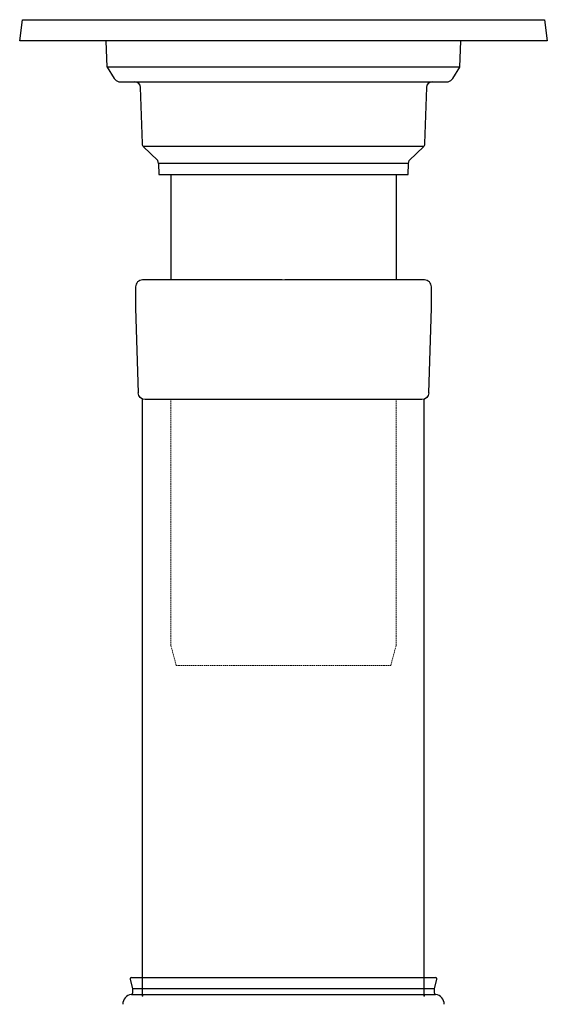
# Model space of a CAD drawing. Units: millimetres. Extents: x 54 to 12469, y 415 to 7968.
# Drawn here: x 7280 to 7655, y 4756 to 5456 of the extents above; entities that cross this region are included whole.
import ezdxf

# ---------------------------------------------------------------- set-up
doc = ezdxf.new("R2010")
doc.units = ezdxf.units.MM
doc.linetypes.add('DASHEDX2', pattern=[1.5, 1, -0.5])
doc.layers.add('Revision Pipe', color=30, linetype='Continuous')

msp = doc.modelspace()

# ---------------------------------------------------------------- linework, layer by layer
for p, q in [((7358.735, 4774.221), (7360.541, 4767.48)), ((7359.701, 4775.48), (7575.582, 4775.48)), ((7574.741, 4767.48), (7576.547, 4774.221)), ((7360.541, 4767.48), (7360.541, 4764.402)), ((7574.741, 4767.48), (7360.541, 4767.48)), ((7574.741, 4764.402), (7574.741, 4767.48)), ((7359.66, 4763.409), (7575.622, 4763.409))]:
    msp.add_line(p, q)
for centre, radius, start, end in [((7359.701, 4774.48), 1, 90, 195), ((7575.582, 4774.48), 1, 344.999828, 89.999897), ((7359.541, 4764.402), 1, 276.819967, 0), ((7575.741, 4764.402), 1, 180.000035, 263.179891), ((7360.491, 4756.459), 7, 96.819967, 180), ((7574.791, 4756.459), 7, 0.000009, 83.180054)]:
    msp.add_arc(centre, radius, start, end)
at = {"layer": 'Revision Pipe'}
for p, q in [((7387.641, 5346.019), (7387.641, 5271.124)), ((7547.641, 5346.019), (7547.641, 5271.124)), ((7367.481, 4762.547), (7367.481, 5186.545)), ((7567.481, 4762.547), (7567.481, 5186.545))]:
    msp.add_line(p, q, dxfattribs=at)
at = {"layer": 'Revision Pipe', "color": 9, "linetype": 'DASHEDX2', "lineweight": 15}
for p, q in [((7387.641, 5011.625), (7387.641, 5186.124)), ((7547.641, 5011.625), (7547.641, 5186.124)), ((7391.483, 4997.286), (7387.601, 5011.775)), ((7543.799, 4997.286), (7547.681, 5011.775)), ((7391.483, 4997.286), (7543.799, 4997.286))]:
    msp.add_line(p, q, dxfattribs=at)
at = {"layer": 'Revision Pipe'}
msp.add_lwpolyline([(7467.641, 5456.019), (7652.838, 5456.019), (7654.877, 5441.019), (7646.861, 5441.019), (7467.641, 5441.019), (7288.421, 5441.019), (7280.405, 5441.019), (7282.444, 5456.019)], close=True, dxfattribs=at)
for points in [[(7342.597, 5422.215), (7341.683, 5441.019)], [(7592.685, 5422.215), (7593.6, 5441.019)], [(7565.793, 5186.124), (7467.641, 5186.124), (7369.49, 5186.124)]]:
    msp.add_lwpolyline(points, dxfattribs=at)
msp.add_lwpolyline([(7592.685, 5422.215), (7467.641, 5422.215), (7342.597, 5422.215), (7347.428, 5414.353, 0.1080016), (7350.73, 5411.786), (7467.641, 5411.786), (7584.553, 5411.786, 0.1080016), (7587.854, 5414.353)], format="xyb", close=True, dxfattribs=at)
for points in [[(7556.417, 5353.894), (7467.641, 5353.894), (7378.866, 5353.894), (7379.141, 5346.019), (7386.141, 5346.019), (7467.641, 5346.019), (7549.141, 5346.019), (7556.142, 5346.019), (7556.417, 5353.894, -0.102765), (7556.899, 5355.87), (7567.305, 5365.991), (7467.641, 5365.991), (7367.977, 5365.991, -0.1034425), (7367.494, 5367.98), (7366.207, 5407.915, 0.4048063), (7362.209, 5411.786)], [(7573.074, 5411.786, 0.4048063), (7569.076, 5407.915), (7567.788, 5367.98, -0.1034425), (7567.305, 5365.991)], [(7378.866, 5353.894, 0.102765), (7378.383, 5355.87), (7367.977, 5365.991)]]:
    msp.add_lwpolyline(points, format="xyb", dxfattribs=at)
at = {"layer": 'Revision Pipe', "linetype": 'Continuous'}
for points in [[(7466.703, 5271.124), (7367.641, 5271.124, 0.4142136), (7362.641, 5266.124), (7362.641, 5251.124), (7364.492, 5190.97)], [(7570.79, 5190.97), (7572.641, 5251.124), (7572.641, 5266.124, 0.4142136), (7567.641, 5271.124), (7468.579, 5271.124)]]:
    msp.add_lwpolyline(points, format="xyb", dxfattribs=at)
at = {"layer": 'Revision Pipe', "linetype": 'Continuous', "lineweight": 15}
msp.add_lwpolyline([(7367.641, 5271.124), (7567.641, 5271.124)], dxfattribs=at)
at = {"layer": 'Revision Pipe', "linetype": 'Continuous', "extrusion": (0, 0, -1)}
for points in [[(-7369.49, 5186.124, 0.4052343), (-7364.492, 5190.97)], [(-7570.79, 5190.97, 0.4052343), (-7565.793, 5186.124)]]:
    msp.add_lwpolyline(points, format="xyb", dxfattribs=at)
at = {"layer": 'Revision Pipe', "linetype": 'Continuous'}
for p in [(7367.481, 4762.547), (7367.481, 4762.547), (7567.481, 4762.547), (7567.481, 4762.547)]:
    msp.add_point(p, dxfattribs=at)

doc.saveas('drawing.dxf')
